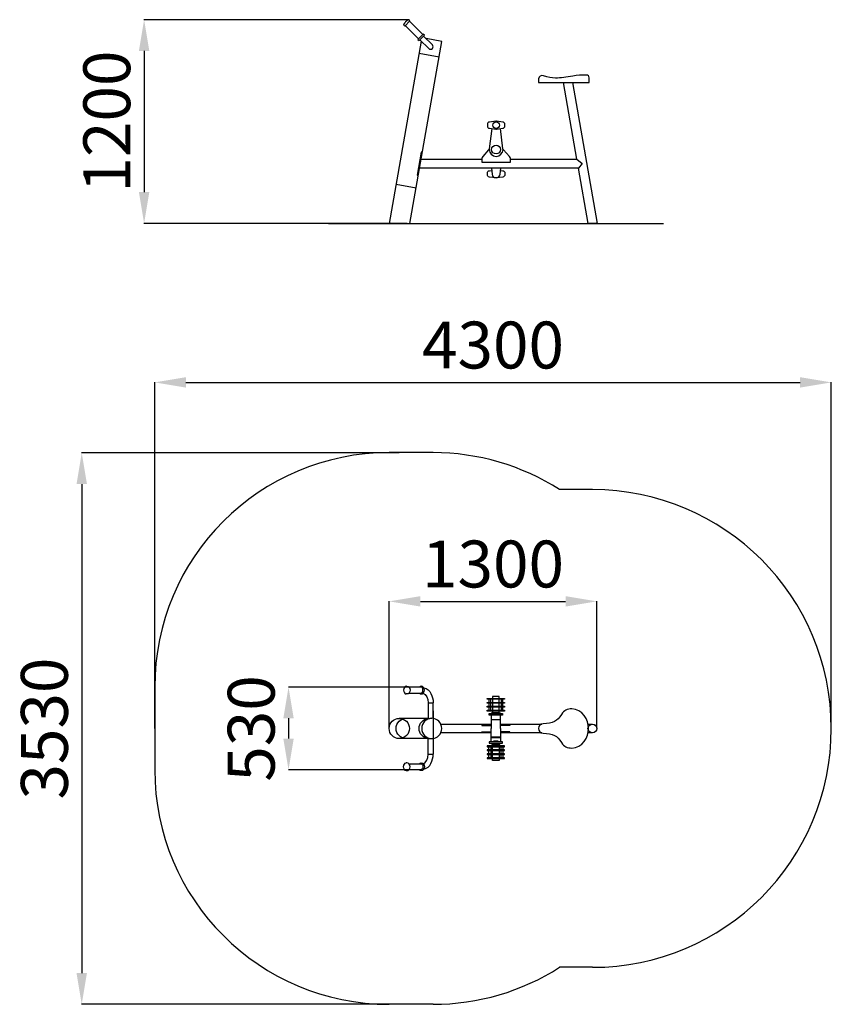
# Model space of a CAD drawing. Units: millimetres. Extents: x -3028 to 2164, y -2654 to 3646.
import ezdxf

# ---------------------------------------------------------------- set-up
doc = ezdxf.new("R2010")
doc.units = ezdxf.units.MM
doc.header["$MEASUREMENT"] = 0
doc.layers.add('Зона безопасности', color=5, linetype='Continuous')
doc.layers.add('размер', color=92, linetype='Continuous', lineweight=15)
doc.dimstyles.new('ISO-25', dxfattribs={"dimtxt": 2.5, "dimasz": 2.5, "dimexe": 1.25, "dimexo": 0.625, "dimtad": 1, "dimtxsty": 'Standard', "dimcen": 2.5, "dimadec": 0, "dimazin": 0, "dimtfac": 1, "dimtmove": 0, "dimatfit": 3, "dimfxl": 1, "dimarcsym": 0})
doc.dimstyles.new('Размер М1.1', dxfattribs={"dimtxt": 300, "dimasz": 200, "dimexe": 1, "dimexo": 1, "dimgap": 50, "dimtad": 1, "dimdec": 0, "dimzin": 0, "dimtxsty": 'Standard', "dimcen": 2.5, "dimazin": 0, "dimtfac": 1, "dimtmove": 0, "dimatfit": 3, "dimfxl": 1, "dimtzin": 0, "dimarcsym": 0})

# ---------------------------------------------------------------- blocks, each defined once
blk = doc.blocks.new('*D1')
at = {"layer": 'Defpoints', "color": 0, "transparency": 16777216}
for p in [(664.5, -75.9), (-664.6, -889.3), (664.5, -889.3)]:
    blk.add_point(p, dxfattribs=at)
at = {"layer": 'размер', "color": 0, "lineweight": -2, "transparency": 16777216}
for p, q in [((-664.6, -888.3), (-664.6, -74.9)), ((-464.6, -75.9), (464.5, -75.9)), ((664.5, -888.3), (664.5, -74.9))]:
    blk.add_line(p, q, dxfattribs=at)
at = {"layer": 'размер', "color": 0, "transparency": 16777216}
for points in [[(-464.6, -42.6), (-464.6, -109.3), (-664.6, -75.9)], [(464.5, -42.6), (464.5, -109.3), (664.5, -75.9)]]:
    blk.add_solid(points, dxfattribs=at)
at = {"layer": 'размер', "color": 0, "transparency": 16777216, "insert": (-0.1, 124.1), "char_height": 300, "attachment_point": 5}
blk.add_mtext('1300', dxfattribs=at)
blk = doc.blocks.new('*D8')
at = {"layer": 'Defpoints', "color": 0, "transparency": 16777216}
for p in [(-470.9, -624.3), (-1308.4, -1154.3), (-470.9, -1154.3)]:
    blk.add_point(p, dxfattribs=at)
at = {"layer": 'размер', "color": 0, "lineweight": -2, "transparency": 16777216}
for p, q in [((-471.9, -624.3), (-1309.4, -624.3)), ((-1308.4, -824.3), (-1308.4, -954.3)), ((-471.9, -1154.3), (-1309.4, -1154.3))]:
    blk.add_line(p, q, dxfattribs=at)
at = {"layer": 'размер', "color": 0, "transparency": 16777216}
for points in [[(-1341.7, -824.3), (-1275.1, -824.3), (-1308.4, -624.3)], [(-1341.7, -954.3), (-1275.1, -954.3), (-1308.4, -1154.3)]]:
    blk.add_solid(points, dxfattribs=at)
at = {"layer": 'размер', "color": 0, "transparency": 16777216, "insert": (-1508.4, -889.3), "char_height": 300, "attachment_point": 5, "rotation": 90}
blk.add_mtext('530', dxfattribs=at)
blk = doc.blocks.new('*D19')
at = {"layer": 'Defpoints', "color": 0, "transparency": 16777216}
for p in [(-539.1, 3645.6), (-2232.3, 2342.7), (-548.8, 2342.7)]:
    blk.add_point(p, dxfattribs=at)
at = {"layer": 'размер', "color": 0, "lineweight": -2, "transparency": 16777216}
for p, q in [((-540.1, 3645.6), (-2233.3, 3645.6)), ((-2232.3, 3445.6), (-2232.3, 2542.7)), ((-549.8, 2342.7), (-2233.3, 2342.7))]:
    blk.add_line(p, q, dxfattribs=at)
at = {"layer": 'размер', "color": 0, "transparency": 16777216}
for points in [[(-2265.7, 3445.6), (-2199, 3445.6), (-2232.3, 3645.6)], [(-2265.7, 2542.7), (-2199, 2542.7), (-2232.3, 2342.7)]]:
    blk.add_solid(points, dxfattribs=at)
at = {"layer": 'размер', "color": 0, "transparency": 16777216, "insert": (-2432.3, 2994.2), "char_height": 300, "attachment_point": 5, "rotation": 90}
blk.add_mtext('1200', dxfattribs=at)
blk = doc.blocks.new('*D21')
at = {"layer": 'Defpoints', "color": 0, "transparency": 16777216}
for p in [(-599.7, 874.3), (-2631.4, -2654.3), (-599.7, -2654.3)]:
    blk.add_point(p, dxfattribs=at)
at = {"layer": 'размер', "color": 0, "lineweight": -2, "transparency": 16777216}
for p, q in [((-600.7, 874.3), (-2632.4, 874.3)), ((-2631.4, 674.3), (-2631.4, -2454.3)), ((-600.7, -2654.3), (-2632.4, -2654.3))]:
    blk.add_line(p, q, dxfattribs=at)
at = {"layer": 'размер', "color": 0, "transparency": 16777216}
for points in [[(-2664.8, 674.3), (-2598.1, 674.3), (-2631.4, 874.3)], [(-2664.8, -2454.3), (-2598.1, -2454.3), (-2631.4, -2654.3)]]:
    blk.add_solid(points, dxfattribs=at)
at = {"layer": 'размер', "color": 0, "transparency": 16777216, "insert": (-2831.4, -890), "char_height": 300, "attachment_point": 5, "rotation": 90}
blk.add_mtext('3530', dxfattribs=at)
blk = doc.blocks.new('*D22')
at = {"layer": 'Defpoints', "color": 0, "transparency": 16777216}
for p in [(2164, 1325.2), (-2164.6, -889.9), (2164, -889.9)]:
    blk.add_point(p, dxfattribs=at)
at = {"layer": 'размер', "color": 0, "lineweight": -2, "transparency": 16777216}
for p, q in [((-2164.6, -888.9), (-2164.6, 1326.2)), ((-1964.6, 1325.2), (1964, 1325.2)), ((2164, -888.9), (2164, 1326.2))]:
    blk.add_line(p, q, dxfattribs=at)
at = {"layer": 'размер', "color": 0, "transparency": 16777216}
for points in [[(-1964.6, 1358.5), (-1964.6, 1291.9), (-2164.6, 1325.2)], [(1964, 1358.5), (1964, 1291.9), (2164, 1325.2)]]:
    blk.add_solid(points, dxfattribs=at)
at = {"layer": 'размер', "color": 0, "transparency": 16777216, "insert": (-0.3, 1525.2), "char_height": 300, "attachment_point": 5}
blk.add_mtext('4300', dxfattribs=at)

msp = doc.modelspace()

# ---------------------------------------------------------------- linework, layer by layer
for p, q in [((-470.9, -624.3), (-538.9, -624.3)), ((-384.6, -724.2), (-382.9, -825)), ((-382.9, -825), (-382.9, -1054.4)), ((-470.9, -1154.3), (-538.9, -1154.3))]:
    msp.add_line(p, q)
for centre, radius in [((-599.7, -889.4), 64.9), ((635.7, -889.3), 28.3)]:
    msp.add_circle(centre, radius)
at = {"color": 0}
for centre, major_axis in [((19.5, 2971), (0, 21.5)), ((19.5, 2815.1), (0, 28.6))]:
    msp.add_ellipse(centre, major_axis=major_axis, ratio=1, dxfattribs=at)
for points, knots in [([(-565.4, 3604.7), (-567.8, 3607.2), (-569.9, 3609.2), (-572.3, 3611.7), (-572.3, 3611.7), (-570.1, 3618.8), (-564.5, 3627.1), (-559.1, 3632.5), (-559.1, 3632.5), (-553.8, 3637.9), (-545.5, 3643.6), (-538.4, 3645.9), (-538.4, 3645.9), (-535.9, 3643.4), (-533.8, 3641.4), (-531.4, 3639), (-531.4, 3639), (-531.4, 3639), (-565.4, 3604.7), (-565.4, 3604.7)], [0, 0, 0, 0, 0.166667, 0.166667, 0.166667, 0.166667, 0.333333, 0.333333, 0.333333, 0.333333, 0.5, 0.5, 0.5, 0.5, 0.666667, 0.666667, 0.666667, 0.666667, 1, 1, 1, 1]), ([(-480.2, 3519.6), (-480.2, 3519.6), (-446.1, 3553.7), (-446.1, 3553.7), (-446.1, 3553.7), (-446.1, 3553.7), (-438.7, 3546.4), (-438.7, 3546.4), (-438.7, 3546.4), (-438.7, 3546.4), (-472.9, 3512.2), (-472.9, 3512.2), (-472.9, 3512.2), (-472.9, 3512.2), (-480.2, 3519.6), (-480.2, 3519.6)], [0, 0, 0, 0, 0.2, 0.2, 0.2, 0.2, 0.4, 0.4, 0.4, 0.4, 0.6, 0.6, 0.6, 0.6, 1, 1, 1, 1]), ([(-467.5, 3517.6), (-467.5, 3517.6), (-411.4, 3461.5), (-411.4, 3461.5), (-411.4, 3461.5), (-405, 3455.1), (-394.5, 3455.1), (-388, 3461.5), (-388, 3461.5), (-381.6, 3467.9), (-381.6, 3478.4), (-388, 3484.8), (-388, 3484.8), (-388, 3484.8), (-444.1, 3541), (-444.1, 3541)], [0, 0, 0, 0, 0.2, 0.2, 0.2, 0.2, 0.4, 0.4, 0.4, 0.4, 0.6, 0.6, 0.6, 0.6, 1, 1, 1, 1]), ([(-458.9, 3509.1), (-458.9, 3509.1), (-664.6, 2342.7), (-664.6, 2342.7), (-664.6, 2342.7), (-664.6, 2342.7), (-532.6, 2342.7), (-532.6, 2342.7), (-532.6, 2342.7), (-532.6, 2342.7), (-327.3, 3506.8), (-327.3, 3506.8), (-327.3, 3506.8), (-327.3, 3506.8), (-427.6, 3524.5), (-427.6, 3524.5)], [0, 0, 0, 0, 0.2, 0.2, 0.2, 0.2, 0.4, 0.4, 0.4, 0.4, 0.6, 0.6, 0.6, 0.6, 1, 1, 1, 1]), ([(291.6, 3267.5), (291.6, 3283.3), (306.3, 3292.7), (323.1, 3287.2), (323.1, 3287.2), (351.6, 3277.9), (375.5, 3272.1), (398.9, 3272.1), (398.9, 3272.1), (433.4, 3272.1), (469.5, 3278.3), (509.8, 3284.6), (509.8, 3284.6), (542.7, 3289.7), (564.5, 3291.3), (593.9, 3291.3), (593.9, 3291.3), (608.5, 3291.3), (614.3, 3287.2), (614.3, 3273.6), (614.3, 3273.6), (614.3, 3273.6), (614.3, 3243.4), (614.3, 3243.4), (614.3, 3243.4), (614.3, 3243.4), (291.6, 3243.4), (291.6, 3243.4), (291.6, 3243.4), (291.6, 3243.4), (291.6, 3267.5), (291.6, 3267.5)], [0, 0, 0, 0, 0.111111, 0.111111, 0.111111, 0.111111, 0.222222, 0.222222, 0.222222, 0.222222, 0.333333, 0.333333, 0.333333, 0.333333, 0.444444, 0.444444, 0.444444, 0.444444, 0.555556, 0.555556, 0.555556, 0.555556, 0.666667, 0.666667, 0.666667, 0.666667, 0.777778, 0.777778, 0.777778, 0.777778, 1, 1, 1, 1]), ([(507.7, 3243.4), (507.7, 3243.4), (666.5, 2342.7), (666.5, 2342.7), (666.5, 2342.7), (666.5, 2342.7), (608.6, 2342.7), (608.6, 2342.7), (608.6, 2342.7), (608.6, 2342.7), (546.4, 2695.7), (546.4, 2695.7)], [0, 0, 0, 0, 0.25, 0.25, 0.25, 0.25, 0.5, 0.5, 0.5, 0.5, 1, 1, 1, 1]), ([(17.7, 2945.9), (17.7, 2945.9), (-23.3, 2950.9), (-23.3, 2950.9), (-23.3, 2950.9), (-30.9, 2951.9), (-36.5, 2958.2), (-36.5, 2965.8), (-36.5, 2965.8), (-36.5, 2965.8), (-36.5, 2976.2), (-36.5, 2976.2), (-36.5, 2976.2), (-36.5, 2983.9), (-30.9, 2990.2), (-23.3, 2991.1), (-23.3, 2991.1), (-23.3, 2991.1), (17.7, 2996.1), (17.7, 2996.1), (17.7, 2996.1), (19, 2996.3), (20.1, 2996.3), (21.4, 2996.1), (21.4, 2996.1), (21.4, 2996.1), (62.4, 2991.1), (62.4, 2991.1), (62.4, 2991.1), (70, 2990.2), (75.6, 2983.9), (75.6, 2976.2), (75.6, 2976.2), (75.6, 2976.2), (75.6, 2965.8), (75.6, 2965.8), (75.6, 2965.8), (75.6, 2958.2), (70, 2951.9), (62.4, 2950.9), (62.4, 2950.9), (62.4, 2950.9), (21.4, 2945.9), (21.4, 2945.9), (21.4, 2945.9), (20.1, 2945.8), (19, 2945.8), (17.7, 2945.9)], [0, 0, 0, 0, 0.076923, 0.076923, 0.076923, 0.076923, 0.153846, 0.153846, 0.153846, 0.153846, 0.230769, 0.230769, 0.230769, 0.230769, 0.307692, 0.307692, 0.307692, 0.307692, 0.384615, 0.384615, 0.384615, 0.384615, 0.461538, 0.461538, 0.461538, 0.461538, 0.538462, 0.538462, 0.538462, 0.538462, 0.615385, 0.615385, 0.615385, 0.615385, 0.692308, 0.692308, 0.692308, 0.692308, 0.769231, 0.769231, 0.769231, 0.769231, 0.846154, 0.846154, 0.846154, 0.846154, 1, 1, 1, 1]), ([(-8.7, 2949.2), (-8.7, 2949.2), (-24.4, 2818.7), (-24.4, 2818.7), (-24.4, 2818.7), (-24.6, 2817.7), (-24.6, 2816.7), (-24.6, 2815.7), (-24.6, 2815.7), (-24.6, 2791.3), (-4.8, 2771.5), (19.5, 2771.5), (19.5, 2771.5), (43.9, 2771.5), (63.7, 2791.3), (63.7, 2815.7), (63.7, 2815.7), (63.7, 2816.7), (63.6, 2817.7), (63.5, 2818.7), (63.5, 2818.7), (63.5, 2818.7), (47.8, 2949.2), (47.8, 2949.2)], [0, 0, 0, 0, 0.142857, 0.142857, 0.142857, 0.142857, 0.285714, 0.285714, 0.285714, 0.285714, 0.428571, 0.428571, 0.428571, 0.428571, 0.571429, 0.571429, 0.571429, 0.571429, 0.714286, 0.714286, 0.714286, 0.714286, 1, 1, 1, 1]), ([(-452.4, 2797.3), (-452.4, 2797.3), (-460, 2798.6), (-460, 2798.6), (-460, 2798.6), (-460, 2798.6), (-486.2, 2650.2), (-486.2, 2650.2), (-486.2, 2650.2), (-486.2, 2650.2), (-478.6, 2648.8), (-478.6, 2648.8)], [0, 0, 0, 0, 0.25, 0.25, 0.25, 0.25, 0.5, 0.5, 0.5, 0.5, 1, 1, 1, 1]), ([(-24.6, 2815.6), (-26, 2814.7), (-27.3, 2813.6), (-28.4, 2812.3), (-28.4, 2812.3), (-28.4, 2812.3), (-66.4, 2770.5), (-66.4, 2770.5), (-66.4, 2770.5), (-69.9, 2766.7), (-71.6, 2762.2), (-71.6, 2757), (-71.6, 2757), (-71.6, 2757), (-71.6, 2734.4), (-71.6, 2734.4), (-71.6, 2734.4), (-71.6, 2734.4), (19.5, 2734.4), (19.5, 2734.4), (19.5, 2734.4), (19.5, 2734.4), (110.7, 2734.4), (110.7, 2734.4), (110.7, 2734.4), (110.7, 2734.4), (110.7, 2757), (110.7, 2757), (110.7, 2757), (110.7, 2762.2), (109, 2766.7), (105.5, 2770.5), (105.5, 2770.5), (105.5, 2770.5), (67.5, 2812.3), (67.5, 2812.3), (67.5, 2812.3), (66.3, 2813.6), (65.1, 2814.7), (63.7, 2815.6)], [0, 0, 0, 0, 0.090909, 0.090909, 0.090909, 0.090909, 0.181818, 0.181818, 0.181818, 0.181818, 0.272727, 0.272727, 0.272727, 0.272727, 0.363636, 0.363636, 0.363636, 0.363636, 0.454545, 0.454545, 0.454545, 0.454545, 0.545455, 0.545455, 0.545455, 0.545455, 0.636364, 0.636364, 0.636364, 0.636364, 0.727273, 0.727273, 0.727273, 0.727273, 0.818182, 0.818182, 0.818182, 0.818182, 1, 1, 1, 1]), ([(110.7, 2752.7), (110.7, 2752.7), (536.3, 2752.7), (536.3, 2752.7), (536.3, 2752.7), (536.3, 2752.7), (570.1, 2724.7), (570.1, 2724.7), (570.1, 2724.7), (570.1, 2724.7), (546.4, 2695.7), (546.4, 2695.7), (546.4, 2695.7), (546.4, 2695.7), (-470.4, 2695.7), (-470.4, 2695.7)], [0, 0, 0, 0, 0.2, 0.2, 0.2, 0.2, 0.4, 0.4, 0.4, 0.4, 0.6, 0.6, 0.6, 0.6, 1, 1, 1, 1]), ([(47.2, 2681.2), (47.2, 2681.2), (62.4, 2679.4), (62.4, 2679.4), (62.4, 2679.4), (70, 2678.5), (75.6, 2672.1), (75.6, 2664.5), (75.6, 2664.5), (75.6, 2664.5), (75.6, 2654.1), (75.6, 2654.1), (75.6, 2654.1), (75.6, 2646.4), (70, 2640.1), (62.4, 2639.2), (62.4, 2639.2), (62.4, 2639.2), (21.4, 2634.2), (21.4, 2634.2), (21.4, 2634.2), (20.1, 2634), (19, 2634), (17.7, 2634.2), (17.7, 2634.2), (17.7, 2634.2), (-23.3, 2639.2), (-23.3, 2639.2), (-23.3, 2639.2), (-30.9, 2640.1), (-36.5, 2646.4), (-36.5, 2654.1), (-36.5, 2654.1), (-36.5, 2654.1), (-36.5, 2664.5), (-36.5, 2664.5), (-36.5, 2664.5), (-36.5, 2672.1), (-30.9, 2678.5), (-23.3, 2679.4), (-23.3, 2679.4), (-23.3, 2679.4), (-8.1, 2681.2), (-8.1, 2681.2)], [0, 0, 0, 0, 0.083333, 0.083333, 0.083333, 0.083333, 0.166667, 0.166667, 0.166667, 0.166667, 0.25, 0.25, 0.25, 0.25, 0.333333, 0.333333, 0.333333, 0.333333, 0.416667, 0.416667, 0.416667, 0.416667, 0.5, 0.5, 0.5, 0.5, 0.583333, 0.583333, 0.583333, 0.583333, 0.666667, 0.666667, 0.666667, 0.666667, 0.75, 0.75, 0.75, 0.75, 0.833333, 0.833333, 0.833333, 0.833333, 1, 1, 1, 1]), ([(-9.7, 2695.7), (-9.7, 2695.7), (-5.5, 2656.7), (-5.5, 2656.7), (-5.5, 2656.7), (-4.2, 2644), (6.5, 2634.1), (19.5, 2634.1), (19.5, 2634.1), (32.6, 2634.1), (43.3, 2644), (44.6, 2656.7), (44.6, 2656.7), (44.6, 2656.7), (48.8, 2695.7), (48.8, 2695.7)], [0, 0, 0, 0, 0.2, 0.2, 0.2, 0.2, 0.4, 0.4, 0.4, 0.4, 0.6, 0.6, 0.6, 0.6, 1, 1, 1, 1]), ([(-555, -619.3), (-564.3, -619.3), (-571.9, -630.3), (-571.9, -644), (-571.9, -644), (-571.9, -657.7), (-564.3, -668.7), (-555, -668.7)], [0, 0, 0, 0, 0.333333, 0.333333, 0.333333, 0.333333, 1, 1, 1, 1]), ([(-555, -619.3), (-555, -619.3), (-551.4, -619.3), (-551.4, -619.3), (-551.4, -619.3), (-540.1, -619.3), (-530.9, -630.3), (-530.9, -644), (-530.9, -644), (-530.9, -657.7), (-540.1, -668.7), (-551.4, -668.7), (-551.4, -668.7), (-551.4, -668.7), (-555, -668.7), (-555, -668.7)], [0, 0, 0, 0, 0.2, 0.2, 0.2, 0.2, 0.4, 0.4, 0.4, 0.4, 0.6, 0.6, 0.6, 0.6, 1, 1, 1, 1]), ([(-538.9, -663.7), (-538.9, -663.7), (-464.3, -663.7), (-464.3, -663.7), (-464.3, -663.7), (-453.4, -663.7), (-448.2, -654.8), (-448.2, -644), (-448.2, -644), (-448.2, -633.2), (-453.4, -624.3), (-464.3, -624.3), (-464.3, -624.3), (-464.3, -624.3), (-538.9, -624.3), (-538.9, -624.3)], [0, 0, 0, 0, 0.2, 0.2, 0.2, 0.2, 0.4, 0.4, 0.4, 0.4, 0.6, 0.6, 0.6, 0.6, 1, 1, 1, 1]), ([(-470.9, -663.7), (-467.5, -666.8), (-463.4, -668.7), (-458.9, -668.7), (-458.9, -668.7), (-448, -668.7), (-439.1, -657.7), (-439.1, -644), (-439.1, -644), (-439.1, -630.3), (-448, -619.3), (-458.9, -619.3), (-458.9, -619.3), (-463.4, -619.3), (-467.5, -621.1), (-470.9, -624.3)], [0, 0, 0, 0, 0.2, 0.2, 0.2, 0.2, 0.4, 0.4, 0.4, 0.4, 0.6, 0.6, 0.6, 0.6, 1, 1, 1, 1]), ([(39.9, -696.9), (39.9, -696.9), (39.9, -684), (39.9, -684), (39.9, -684), (39.9, -684), (-3.1, -684), (-3.1, -684), (-3.1, -684), (-3.1, -684), (-3.1, -696.9), (-3.1, -696.9)], [0, 0, 0, 0, 0.25, 0.25, 0.25, 0.25, 0.5, 0.5, 0.5, 0.5, 1, 1, 1, 1]), ([(-36.8, -696.9), (-36.8, -696.9), (-36.8, -701.9), (-36.8, -701.9), (-36.8, -701.9), (-36.8, -701.9), (73.6, -701.9), (73.6, -701.9), (73.6, -701.9), (73.6, -701.9), (73.6, -696.9), (73.6, -696.9), (73.6, -696.9), (73.6, -696.9), (-36.8, -696.9), (-36.8, -696.9)], [0, 0, 0, 0, 0.2, 0.2, 0.2, 0.2, 0.4, 0.4, 0.4, 0.4, 0.6, 0.6, 0.6, 0.6, 1, 1, 1, 1]), ([(-36.8, -722.1), (-36.8, -722.1), (-36.8, -727.1), (-36.8, -727.1), (-36.8, -727.1), (-36.8, -727.1), (73.6, -727.1), (73.6, -727.1), (73.6, -727.1), (73.6, -727.1), (73.6, -722.1), (73.6, -722.1), (73.6, -722.1), (73.6, -722.1), (-36.8, -722.1), (-36.8, -722.1)], [0, 0, 0, 0, 0.2, 0.2, 0.2, 0.2, 0.4, 0.4, 0.4, 0.4, 0.6, 0.6, 0.6, 0.6, 1, 1, 1, 1]), ([(-36.8, -747.4), (-36.8, -747.4), (-36.8, -752.4), (-36.8, -752.4), (-36.8, -752.4), (-36.8, -752.4), (73.6, -752.4), (73.6, -752.4), (73.6, -752.4), (73.6, -752.4), (73.6, -747.4), (73.6, -747.4), (73.6, -747.4), (73.6, -747.4), (-36.8, -747.4), (-36.8, -747.4)], [0, 0, 0, 0, 0.2, 0.2, 0.2, 0.2, 0.4, 0.4, 0.4, 0.4, 0.6, 0.6, 0.6, 0.6, 1, 1, 1, 1]), ([(-36.8, -772.7), (-36.8, -772.7), (-36.8, -777.7), (-36.8, -777.7), (-36.8, -777.7), (-36.8, -777.7), (73.6, -777.7), (73.6, -777.7), (73.6, -777.7), (73.6, -777.7), (73.6, -772.7), (73.6, -772.7), (73.6, -772.7), (73.6, -772.7), (-36.8, -772.7), (-36.8, -772.7)], [0, 0, 0, 0, 0.2, 0.2, 0.2, 0.2, 0.4, 0.4, 0.4, 0.4, 0.6, 0.6, 0.6, 0.6, 1, 1, 1, 1]), ([(-24.3, -794.4), (-24.3, -794.4), (-24.3, -804.5), (-24.3, -804.5), (-24.3, -804.5), (-24.3, -804.5), (61.1, -804.5), (61.1, -804.5), (61.1, -804.5), (61.1, -804.5), (61.1, -794.4), (61.1, -794.4), (61.1, -794.4), (61.1, -794.4), (-24.3, -794.4), (-24.3, -794.4)], [0, 0, 0, 0, 0.2, 0.2, 0.2, 0.2, 0.4, 0.4, 0.4, 0.4, 0.6, 0.6, 0.6, 0.6, 1, 1, 1, 1]), ([(47.8, -794.4), (47.8, -794.4), (47.8, -791.7), (47.8, -791.7), (47.8, -791.7), (47.8, -791.7), (-11.4, -791.7), (-11.4, -791.7), (-11.4, -791.7), (-11.4, -791.7), (-11.4, -794.4), (-11.4, -794.4)], [0, 0, 0, 0, 0.25, 0.25, 0.25, 0.25, 0.5, 0.5, 0.5, 0.5, 1, 1, 1, 1]), ([(-11.4, -804.5), (-11.4, -804.5), (-11.4, -831.6), (-11.4, -831.6), (-11.4, -831.6), (-11.4, -831.6), (47.8, -831.6), (47.8, -831.6), (47.8, -831.6), (47.8, -831.6), (47.8, -804.5), (47.8, -804.5)], [0, 0, 0, 0, 0.25, 0.25, 0.25, 0.25, 0.5, 0.5, 0.5, 0.5, 1, 1, 1, 1]), ([(-3.1, -777.7), (-3.1, -777.7), (-3.1, -787.6), (-3.1, -787.6), (-3.1, -787.6), (-3.1, -787.6), (39.9, -787.6), (39.9, -787.6), (39.9, -787.6), (39.9, -787.6), (39.9, -777.7), (39.9, -777.7)], [0, 0, 0, 0, 0.25, 0.25, 0.25, 0.25, 0.5, 0.5, 0.5, 0.5, 1, 1, 1, 1]), ([(438.1, -799.1), (438.1, -799.1), (413, -843.1), (379.9, -857.6), (320.4, -859.3)], [0.2222222, 0.2222222, 0.2222222, 0.2222222, 0.2222222, 0.3333333, 0.3333333, 0.3333333, 0.3333333]), ([(503.9, -764.3), (503.9, -764.3), (476.2, -764.3), (453.9, -771.5), (438.1, -799.1)], [0.1111111, 0.1111111, 0.1111111, 0.1111111, 0.1111111, 0.2222222, 0.2222222, 0.2222222, 0.2222222]), ([(-664.6, -889.3), (-664.6, -889.3), (-664.6, -853.5), (-635.4, -824.3), (-599.6, -824.3)], [0.4, 0.4, 0.4, 0.4, 0.4, 0.6, 0.6, 0.6, 0.6]), ([(-555.2, -954.3), (-591, -954.3), (-620.2, -925), (-620.2, -889.3), (-620.2, -889.3), (-620.2, -853.5), (-591, -824.3), (-555.2, -824.3)], [0, 0, 0, 0, 0.333333, 0.333333, 0.333333, 0.333333, 1, 1, 1, 1]), ([(-599.6, -824.3), (-599.6, -824.3), (-599.6, -824.3), (-415.9, -824.3), (-415.9, -824.3)], [0.6, 0.6, 0.6, 0.6, 0.6, 1, 1, 1, 1]), ([(-415.9, -953.8), (-448, -950), (-473.1, -922.4), (-473.1, -889.3), (-473.1, -889.3), (-473.1, -856.2), (-448, -828.6), (-415.9, -824.8)], [0, 0, 0, 0, 0.333333, 0.333333, 0.333333, 0.333333, 1, 1, 1, 1]), ([(-456.5, -889.3), (-456.5, -853.4), (-427.8, -824.3), (-392.3, -824.3), (-392.3, -824.3), (-356.9, -824.3), (-328.1, -853.4), (-328.1, -889.3), (-328.1, -889.3), (-328.1, -925.2), (-356.9, -954.3), (-392.3, -954.3), (-392.3, -954.3), (-427.8, -954.3), (-456.5, -925.2), (-456.5, -889.3)], [0, 0, 0, 0, 0.2, 0.2, 0.2, 0.2, 0.4, 0.4, 0.4, 0.4, 0.6, 0.6, 0.6, 0.6, 1, 1, 1, 1]), ([(-71.6, -861.4), (-71.6, -861.4), (-71.6, -869.4), (-71.6, -869.4), (-71.6, -869.4), (-71.6, -869.4), (-11.4, -869.4), (-11.4, -869.4)], [0, 0, 0, 0, 0.333333, 0.333333, 0.333333, 0.333333, 1, 1, 1, 1]), ([(47.8, -889.3), (47.8, -889.3), (47.8, -834.4), (47.8, -834.4), (47.8, -834.4), (47.8, -834.4), (-11.4, -834.4), (-11.4, -834.4), (-11.4, -834.4), (-11.4, -834.4), (-11.4, -889.3), (-11.4, -889.3)], [0, 0, 0, 0, 0.25, 0.25, 0.25, 0.25, 0.5, 0.5, 0.5, 0.5, 1, 1, 1, 1]), ([(108, -861.4), (108, -861.4), (108, -869.4), (108, -869.4), (108, -869.4), (108, -869.4), (47.8, -869.4), (47.8, -869.4)], [0, 0, 0, 0, 0.333333, 0.333333, 0.333333, 0.333333, 1, 1, 1, 1]), ([(320.4, -859.3), (320.4, -859.3), (303.8, -859.8), (290.4, -872.7), (290.4, -889.3)], [0.3333333, 0.3333333, 0.3333333, 0.3333333, 0.3333333, 0.4444444, 0.4444444, 0.4444444, 0.4444444]), ([(636, -860.8), (636, -860.8), (651.6, -860.8), (664.5, -873.6), (664.5, -889.3)], [0.2, 0.2, 0.2, 0.2, 0.2, 0.4, 0.4, 0.4, 0.4]), ([(-599.6, -954.3), (-599.6, -954.3), (-635.4, -954.3), (-664.6, -925), (-664.6, -889.3)], [0.2, 0.2, 0.2, 0.2, 0.2, 0.4, 0.4, 0.4, 0.4]), ([(-71.6, -917.8), (-71.6, -917.8), (-71.6, -909.8), (-71.6, -909.8), (-71.6, -909.8), (-71.6, -909.8), (-11.4, -909.8), (-11.4, -909.8)], [0, 0, 0, 0, 0.333333, 0.333333, 0.333333, 0.333333, 1, 1, 1, 1]), ([(47.8, -889.3), (47.8, -889.3), (47.8, -944.2), (47.8, -944.2), (47.8, -944.2), (47.8, -944.2), (-11.4, -944.2), (-11.4, -944.2), (-11.4, -944.2), (-11.4, -944.2), (-11.4, -889.3), (-11.4, -889.3)], [0, 0, 0, 0, 0.25, 0.25, 0.25, 0.25, 0.5, 0.5, 0.5, 0.5, 1, 1, 1, 1]), ([(108, -917.8), (108, -917.8), (108, -909.8), (108, -909.8), (108, -909.8), (108, -909.8), (47.8, -909.8), (47.8, -909.8)], [0, 0, 0, 0, 0.333333, 0.333333, 0.333333, 0.333333, 1, 1, 1, 1]), ([(290.4, -889.3), (290.4, -889.3), (290.4, -905.9), (303.8, -918.8), (320.4, -919.3)], [0.4444444, 0.4444444, 0.4444444, 0.4444444, 0.4444445, 0.5555556, 0.5555556, 0.5555556, 0.5555556]), ([(320.4, -919.3), (320.4, -919.3), (379.9, -921), (413, -935.6), (438.1, -979.6)], [0.5555556, 0.5555556, 0.5555556, 0.5555556, 0.5555556, 0.6666667, 0.6666667, 0.6666667, 0.6666667]), ([(438.1, -979.6), (438.1, -979.6), (453.9, -1007.2), (476.2, -1014.3), (503.9, -1014.3), (503.9, -1014.3), (572.5, -1014.3), (610.4, -945.9), (610.4, -889.3)], [0.6666667, 0.6666667, 0.6666667, 0.6666667, 0.6666667, 0.7777778, 0.7777778, 0.7777778, 0.7777778, 1, 1, 1, 1]), ([(636, -917.8), (636, -917.8), (636, -917.8), (607.3, -917.8), (607.3, -917.8)], [0.6, 0.6, 0.6, 0.6, 0.6, 1, 1, 1, 1]), ([(664.5, -889.3), (664.5, -889.3), (664.5, -905), (651.6, -917.8), (636, -917.8)], [0.4, 0.4, 0.4, 0.4, 0.4, 0.6, 0.6, 0.6, 0.6]), ([(-36.8, -1005.9), (-36.8, -1005.9), (-36.8, -1000.9), (-36.8, -1000.9), (-36.8, -1000.9), (-36.8, -1000.9), (73.6, -1000.9), (73.6, -1000.9), (73.6, -1000.9), (73.6, -1000.9), (73.6, -1005.9), (73.6, -1005.9), (73.6, -1005.9), (73.6, -1005.9), (-36.8, -1005.9), (-36.8, -1005.9)], [0, 0, 0, 0, 0.2, 0.2, 0.2, 0.2, 0.4, 0.4, 0.4, 0.4, 0.6, 0.6, 0.6, 0.6, 1, 1, 1, 1]), ([(-24.3, -984.2), (-24.3, -984.2), (-24.3, -974.1), (-24.3, -974.1), (-24.3, -974.1), (-24.3, -974.1), (61.1, -974.1), (61.1, -974.1), (61.1, -974.1), (61.1, -974.1), (61.1, -984.2), (61.1, -984.2), (61.1, -984.2), (61.1, -984.2), (-24.3, -984.2), (-24.3, -984.2)], [0, 0, 0, 0, 0.2, 0.2, 0.2, 0.2, 0.4, 0.4, 0.4, 0.4, 0.6, 0.6, 0.6, 0.6, 1, 1, 1, 1]), ([(-11.4, -974.1), (-11.4, -974.1), (-11.4, -947), (-11.4, -947), (-11.4, -947), (-11.4, -947), (47.8, -947), (47.8, -947), (47.8, -947), (47.8, -947), (47.8, -974.1), (47.8, -974.1)], [0, 0, 0, 0, 0.25, 0.25, 0.25, 0.25, 0.5, 0.5, 0.5, 0.5, 1, 1, 1, 1]), ([(5.8, -986.9), (5.8, -986.9), (-11.4, -986.9), (-11.4, -986.9), (-11.4, -986.9), (-11.4, -986.9), (-11.4, -984.2), (-11.4, -984.2)], [0, 0, 0, 0, 0.333333, 0.333333, 0.333333, 0.333333, 1, 1, 1, 1]), ([(-3.1, -1000.9), (-3.1, -1000.9), (-3.1, -991), (-3.1, -991), (-3.1, -991), (-3.1, -991), (39.9, -991), (39.9, -991), (39.9, -991), (39.9, -991), (39.9, -1000.9), (39.9, -1000.9)], [0, 0, 0, 0, 0.25, 0.25, 0.25, 0.25, 0.5, 0.5, 0.5, 0.5, 1, 1, 1, 1]), ([(5.8, -974.1), (5.8, -974.1), (5.8, -969), (5.8, -969), (5.8, -969), (5.8, -969), (31, -969), (31, -969), (31, -969), (31, -969), (31, -974.1), (31, -974.1)], [0, 0, 0, 0, 0.25, 0.25, 0.25, 0.25, 0.5, 0.5, 0.5, 0.5, 1, 1, 1, 1]), ([(47.8, -984.2), (47.8, -984.2), (47.8, -986.9), (47.8, -986.9), (47.8, -986.9), (47.8, -986.9), (31, -986.9), (31, -986.9)], [0, 0, 0, 0, 0.333333, 0.333333, 0.333333, 0.333333, 1, 1, 1, 1]), ([(-36.8, -1031.2), (-36.8, -1031.2), (-36.8, -1026.2), (-36.8, -1026.2), (-36.8, -1026.2), (-36.8, -1026.2), (73.6, -1026.2), (73.6, -1026.2), (73.6, -1026.2), (73.6, -1026.2), (73.6, -1031.2), (73.6, -1031.2), (73.6, -1031.2), (73.6, -1031.2), (-36.8, -1031.2), (-36.8, -1031.2)], [0, 0, 0, 0, 0.2, 0.2, 0.2, 0.2, 0.4, 0.4, 0.4, 0.4, 0.6, 0.6, 0.6, 0.6, 1, 1, 1, 1]), ([(-36.8, -1056.5), (-36.8, -1056.5), (-36.8, -1051.5), (-36.8, -1051.5), (-36.8, -1051.5), (-36.8, -1051.5), (73.6, -1051.5), (73.6, -1051.5), (73.6, -1051.5), (73.6, -1051.5), (73.6, -1056.5), (73.6, -1056.5), (73.6, -1056.5), (73.6, -1056.5), (-36.8, -1056.5), (-36.8, -1056.5)], [0, 0, 0, 0, 0.2, 0.2, 0.2, 0.2, 0.4, 0.4, 0.4, 0.4, 0.6, 0.6, 0.6, 0.6, 1, 1, 1, 1]), ([(-555, -1159.3), (-564.3, -1159.3), (-571.9, -1148.3), (-571.9, -1134.6), (-571.9, -1134.6), (-571.9, -1120.9), (-564.3, -1109.9), (-555, -1109.9)], [0, 0, 0, 0, 0.333333, 0.333333, 0.333333, 0.333333, 1, 1, 1, 1]), ([(-555, -1159.3), (-555, -1159.3), (-551.4, -1159.3), (-551.4, -1159.3), (-551.4, -1159.3), (-540.1, -1159.3), (-530.9, -1148.3), (-530.9, -1134.6), (-530.9, -1134.6), (-530.9, -1120.9), (-540.1, -1109.9), (-551.4, -1109.9), (-551.4, -1109.9), (-551.4, -1109.9), (-555, -1109.9), (-555, -1109.9)], [0, 0, 0, 0, 0.2, 0.2, 0.2, 0.2, 0.4, 0.4, 0.4, 0.4, 0.6, 0.6, 0.6, 0.6, 1, 1, 1, 1]), ([(-538.9, -1114.9), (-538.9, -1114.9), (-464.3, -1114.9), (-464.3, -1114.9), (-464.3, -1114.9), (-453.4, -1114.9), (-448.2, -1123.8), (-448.2, -1134.6), (-448.2, -1134.6), (-448.2, -1145.4), (-453.4, -1154.3), (-464.3, -1154.3), (-464.3, -1154.3), (-464.3, -1154.3), (-538.9, -1154.3), (-538.9, -1154.3)], [0, 0, 0, 0, 0.2, 0.2, 0.2, 0.2, 0.4, 0.4, 0.4, 0.4, 0.6, 0.6, 0.6, 0.6, 1, 1, 1, 1]), ([(-470.9, -1114.9), (-467.5, -1111.8), (-463.4, -1109.9), (-458.9, -1109.9), (-458.9, -1109.9), (-448, -1109.9), (-439.1, -1120.9), (-439.1, -1134.6), (-439.1, -1134.6), (-439.1, -1148.3), (-448, -1159.3), (-458.9, -1159.3), (-458.9, -1159.3), (-463.4, -1159.3), (-467.5, -1157.5), (-470.9, -1154.3)], [0, 0, 0, 0, 0.2, 0.2, 0.2, 0.2, 0.4, 0.4, 0.4, 0.4, 0.6, 0.6, 0.6, 0.6, 1, 1, 1, 1]), ([(-36.8, -1081.7), (-36.8, -1081.7), (-36.8, -1076.7), (-36.8, -1076.7), (-36.8, -1076.7), (-36.8, -1076.7), (73.6, -1076.7), (73.6, -1076.7), (73.6, -1076.7), (73.6, -1076.7), (73.6, -1081.7), (73.6, -1081.7), (73.6, -1081.7), (73.6, -1081.7), (-36.8, -1081.7), (-36.8, -1081.7)], [0, 0, 0, 0, 0.2, 0.2, 0.2, 0.2, 0.4, 0.4, 0.4, 0.4, 0.6, 0.6, 0.6, 0.6, 1, 1, 1, 1]), ([(39.9, -1081.7), (39.9, -1081.7), (39.9, -1094.6), (39.9, -1094.6), (39.9, -1094.6), (39.9, -1094.6), (-3.1, -1094.6), (-3.1, -1094.6), (-3.1, -1094.6), (-3.1, -1094.6), (-3.1, -1081.7), (-3.1, -1081.7)], [0, 0, 0, 0, 0.25, 0.25, 0.25, 0.25, 0.5, 0.5, 0.5, 0.5, 1, 1, 1, 1])]:
    msp.add_open_spline(points, degree=3, knots=knots, dxfattribs=at)
for points in [[(-562.2, 3607.9), (-562.2, 3607.9), (-477.1, 3522.8), (-477.1, 3522.8)], [(-449.3, 3550.5), (-449.3, 3550.5), (-534.5, 3635.8), (-534.5, 3635.8)], [(-472.8, 3430.8), (-472.8, 3430.8), (-344.7, 3408.2), (-344.7, 3408.2)], [(536.3, 2752.7), (536.3, 2752.7), (449.8, 3243.4), (449.8, 3243.4)], [(-460.3, 2752.7), (-460.3, 2752.7), (-71.6, 2752.7), (-71.6, 2752.7)], [(-620.5, 2592.9), (-620.5, 2592.9), (-492.5, 2570.4), (-492.5, 2570.4)], [(-1052.4, 2342.7), (-1052.4, 2342.7), (1091.5, 2342.7), (1091.5, 2342.7)], [(-443.4, -628.6), (-400.5, -639.6), (-382.9, -684.8), (-382.9, -724.2)], [(-446.1, -662.9), (-427.7, -670.7), (-415.9, -697.2), (-415.9, -724.2)], [(-415.9, -724.2), (-415.9, -724.2), (-415.9, -826.5), (-415.9, -826.5)], [(-415.9, -724.2), (-415.9, -724.2), (-382.9, -724.2), (-382.9, -724.2)], [(-382.9, -825), (-382.9, -825), (-382.9, -724.2), (-382.9, -724.2)], [(-26.1, -701.9), (-26.1, -701.9), (-26.1, -722.1), (-26.1, -722.1)], [(-26.1, -727.1), (-26.1, -727.1), (-26.1, -747.4), (-26.1, -747.4)], [(-26.1, -752.4), (-26.1, -752.4), (-26.1, -772.7), (-26.1, -772.7)], [(-15.1, -722.1), (-15.1, -722.1), (-15.1, -701.9), (-15.1, -701.9)], [(-15.1, -747.4), (-15.1, -747.4), (-15.1, -727.1), (-15.1, -727.1)], [(-15.1, -772.7), (-15.1, -772.7), (-15.1, -752.4), (-15.1, -752.4)], [(-3.1, -701.9), (-3.1, -701.9), (-3.1, -722.1), (-3.1, -722.1)], [(-3.1, -727.1), (-3.1, -727.1), (-3.1, -747.4), (-3.1, -747.4)], [(-3.1, -752.4), (-3.1, -752.4), (-3.1, -772.7), (-3.1, -772.7)], [(39.9, -722.1), (39.9, -722.1), (39.9, -701.9), (39.9, -701.9)], [(39.9, -747.4), (39.9, -747.4), (39.9, -727.1), (39.9, -727.1)], [(39.9, -772.7), (39.9, -772.7), (39.9, -752.4), (39.9, -752.4)], [(52.2, -701.9), (52.2, -701.9), (52.2, -722.1), (52.2, -722.1)], [(52.2, -727.1), (52.2, -727.1), (52.2, -747.4), (52.2, -747.4)], [(52.2, -752.4), (52.2, -752.4), (52.2, -772.7), (52.2, -772.7)], [(63.2, -722.1), (63.2, -722.1), (63.2, -701.9), (63.2, -701.9)], [(63.2, -747.4), (63.2, -747.4), (63.2, -727.1), (63.2, -727.1)], [(63.2, -772.7), (63.2, -772.7), (63.2, -752.4), (63.2, -752.4)], [(5.8, -787.6), (5.8, -787.6), (5.8, -791.7), (5.8, -791.7)], [(31, -791.7), (31, -791.7), (31, -787.6), (31, -787.6)], [(610.4, -889.3), (610.4, -832.7), (572.5, -764.3), (503.9, -764.3)], [(-415.9, -826.5), (-408.4, -825), (-401, -824.3), (-392.5, -824.3)], [(-392.5, -824.3), (-392.5, -824.3), (-392.3, -824.3), (-392.3, -824.3)], [(-334.6, -860.8), (-334.6, -860.8), (-11.4, -860.8), (-11.4, -860.8)], [(-0.9, -831.6), (-0.9, -831.6), (-0.9, -834.4), (-0.9, -834.4)], [(37.3, -834.4), (37.3, -834.4), (37.3, -831.6), (37.3, -831.6)], [(47.8, -860.8), (47.8, -860.8), (311.5, -860.8), (311.5, -860.8)], [(607.3, -860.8), (607.3, -860.8), (636, -860.8), (636, -860.8)], [(-11.4, -917.8), (-11.4, -917.8), (-334.6, -917.8), (-334.6, -917.8)], [(-0.9, -947), (-0.9, -947), (-0.9, -944.2), (-0.9, -944.2)], [(37.3, -944.2), (37.3, -944.2), (37.3, -947), (37.3, -947)], [(311.5, -917.8), (311.5, -917.8), (47.8, -917.8), (47.8, -917.8)], [(-415.9, -954.3), (-415.9, -954.3), (-599.6, -954.3), (-599.6, -954.3)], [(-415.9, -1054.4), (-415.9, -1054.4), (-415.9, -952.1), (-415.9, -952.1)], [(-415.9, -952.1), (-408.4, -953.6), (-401, -954.3), (-392.5, -954.3)], [(-392.3, -954.3), (-392.3, -954.3), (-392.5, -954.3), (-392.5, -954.3)], [(-382.9, -953.6), (-382.9, -953.6), (-382.9, -1054.4), (-382.9, -1054.4)], [(-26.1, -1026.2), (-26.1, -1026.2), (-26.1, -1005.9), (-26.1, -1005.9)], [(-15.1, -1005.9), (-15.1, -1005.9), (-15.1, -1026.2), (-15.1, -1026.2)], [(-3.1, -1026.2), (-3.1, -1026.2), (-3.1, -1005.9), (-3.1, -1005.9)], [(5.8, -991), (5.8, -991), (5.8, -984.2), (5.8, -984.2)], [(31, -984.2), (31, -984.2), (31, -991), (31, -991)], [(39.9, -1005.9), (39.9, -1005.9), (39.9, -1026.2), (39.9, -1026.2)], [(52.2, -1026.2), (52.2, -1026.2), (52.2, -1005.9), (52.2, -1005.9)], [(63.2, -1005.9), (63.2, -1005.9), (63.2, -1026.2), (63.2, -1026.2)], [(-446.1, -1115.7), (-427.7, -1107.9), (-415.9, -1081.4), (-415.9, -1054.4)], [(-443.4, -1150), (-400.5, -1139), (-382.9, -1093.8), (-382.9, -1054.4)], [(-415.9, -1054.4), (-415.9, -1054.4), (-382.9, -1054.4), (-382.9, -1054.4)], [(-26.1, -1051.5), (-26.1, -1051.5), (-26.1, -1031.2), (-26.1, -1031.2)], [(-26.1, -1076.7), (-26.1, -1076.7), (-26.1, -1056.5), (-26.1, -1056.5)], [(-15.1, -1031.2), (-15.1, -1031.2), (-15.1, -1051.5), (-15.1, -1051.5)], [(-15.1, -1056.5), (-15.1, -1056.5), (-15.1, -1076.7), (-15.1, -1076.7)], [(-3.1, -1051.5), (-3.1, -1051.5), (-3.1, -1031.2), (-3.1, -1031.2)], [(-3.1, -1076.7), (-3.1, -1076.7), (-3.1, -1056.5), (-3.1, -1056.5)], [(39.9, -1031.2), (39.9, -1031.2), (39.9, -1051.5), (39.9, -1051.5)], [(39.9, -1056.5), (39.9, -1056.5), (39.9, -1076.7), (39.9, -1076.7)], [(52.2, -1051.5), (52.2, -1051.5), (52.2, -1031.2), (52.2, -1031.2)], [(52.2, -1076.7), (52.2, -1076.7), (52.2, -1056.5), (52.2, -1056.5)], [(63.2, -1031.2), (63.2, -1031.2), (63.2, -1051.5), (63.2, -1051.5)], [(63.2, -1056.5), (63.2, -1056.5), (63.2, -1076.7), (63.2, -1076.7)]]:
    msp.add_open_spline(points, degree=3, dxfattribs=at)
at = {"layer": 'Зона безопасности'}
for p, q in [((-382.9, 875.7), (-664.6, 875.7)), ((635.7, 639), (425.9, 639)), ((-2164.6, -624.3), (-2164.6, -1154.3)), ((635.7, -2417.6), (425.9, -2417.6)), ((-382.9, -2654.3), (-664.6, -2654.3))]:
    msp.add_line(p, q, dxfattribs=at)
for centre, radius, start, end in [((-664.6, -624.3), 1500, 90, 180), ((-382.9, -624.3), 1500, 57.37184, 90), ((635.7, -889.3), 1528.3, 270, 90), ((-599.7, -889.4), 1564.9, 179.98158, 180.01842), ((-664.6, -1154.3), 1500, 180, 270), ((-382.9, -1154.3), 1500, 270, 302.62798)]:
    msp.add_arc(centre, radius, start, end, dxfattribs=at)

# ---------------------------------------------------------------- dimensions: what is measured, and where the dimension line sits
at = {"layer": 'размер'}
dim = msp.add_linear_dim(base=(-2232.3, 2342.7), p1=(-539.1, 3645.6), p2=(-548.8, 2342.7), angle=90, text='1200', dimstyle='ISO-25', override={"dimtxt": 300, "dimasz": 200, "dimexe": 1, "dimexo": 1, "dimgap": 50, "dimdec": 0, "dimzin": 0, "dimadec": 2, "dimtzin": 0}, dxfattribs=at)
dim.commit()
dim.dimension.update_dxf_attribs({"geometry": '*D19', "text_midpoint": (-2232.3, 2994.2), "dimtype": 160})
for base, p1, p2, text, picture, middle in [((2164, 1325.2), (-2164.6, -889.9), (2164, -889.9), '4300', '*D22', (-0.3, 1525.2)), ((664.5, -75.9), (-664.6, -889.3), (664.5, -889.3), '1300', '*D1', (-0.1, 124.1))]:
    dim = msp.add_linear_dim(base=base, p1=p1, p2=p2, text=text, dimstyle='Размер М1.1', dxfattribs=at)
    dim.commit()
    dim.dimension.update_dxf_attribs({"geometry": picture, "text_midpoint": middle})
dim = msp.add_linear_dim(base=(-2631.4, -2654.3), p1=(-599.7, 874.3), p2=(-599.7, -2654.3), angle=90, text='3530', dimstyle='Размер М1.1', dxfattribs=at)
dim.commit()
dim.dimension.update_dxf_attribs({"geometry": '*D21', "text_midpoint": (-2831.4, -890)})
dim = msp.add_linear_dim(base=(-1308.4, -1154.3), p1=(-470.9, -624.3), p2=(-470.9, -1154.3), angle=90, text='530', dimstyle='Размер М1.1', dxfattribs=at)
dim.commit()
dim.dimension.update_dxf_attribs({"geometry": '*D8', "text_midpoint": (-1308.4, -889.3), "dimtype": 160})

doc.saveas('drawing.dxf')
